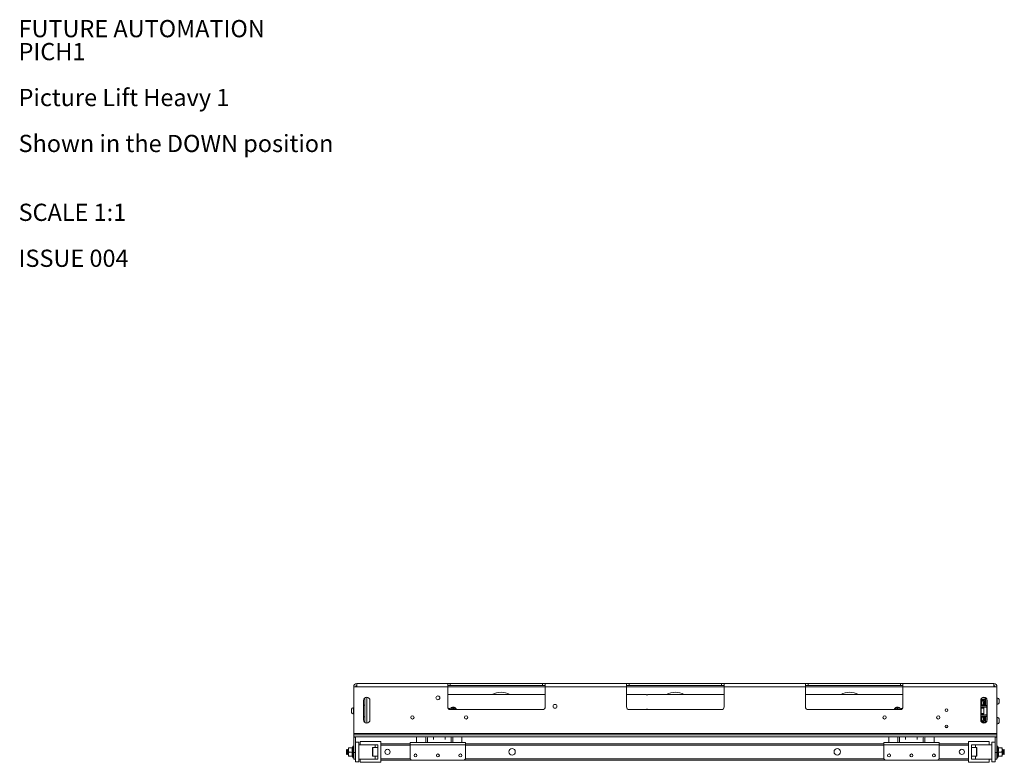
# Model space of a CAD drawing. Units: millimetres. Extents: x 74 to 3671, y 264 to 2930.
# Drawn here: x 74 to 1588, y 1790 to 2930 of the extents above; entities that cross this region are included whole.
import ezdxf

# ---------------------------------------------------------------- set-up
doc = ezdxf.new("R2010")
doc.units = ezdxf.units.MM
doc.styles.add('SLDTEXTSTYLE0', font='TXT', dxfattribs={"width": 0.605})

# ---------------------------------------------------------------- blocks, each defined once
blk = doc.blocks.new('SW_NOTE_0')
at = {"color": 0, "linetype": 'Continuous', "lineweight": 0, "attachment_point": 1, "style": 'SLDTEXTSTYLE0'}
for s, insert, char_height in [('FUTURE AUTOMATION', (0, 34.1), 26.458), ('PICH1', (0, -1.2), 26.46), ('Picture Lift Heavy 1', (0, -71.7), 26.458), ('Shown in the DOWN position', (0, -142.3), 26.458), ('SCALE 1:1', (0, -248.1), 26.46), ('ISSUE 004', (0, -318.7), 26.46)]:
    blk.add_mtext(s, dxfattribs=dict(at, insert=insert, char_height=char_height))

msp = doc.modelspace()

# ---------------------------------------------------------------- linework, layer by layer
at = {"color": 7, "linetype": 'Continuous', "lineweight": 0}
for p, q in [((592.418, 1910.565), (592.418, 1905.565)), ((731.918, 1910.565), (592.418, 1910.565)), ((731.918, 1910.565), (731.918, 1905.565)), ((731.918, 1910.565), (735.918, 1910.565)), ((735.918, 1907.565), (731.918, 1907.565)), ((735.918, 1910.565), (735.918, 1907.565)), ((877.918, 1910.565), (735.918, 1910.565)), ((877.918, 1907.565), (735.918, 1907.565)), ((877.918, 1907.565), (877.918, 1910.565)), ((877.918, 1910.565), (881.918, 1910.565)), ((881.918, 1907.565), (877.918, 1907.565)), ((881.918, 1905.565), (881.918, 1910.565)), ((1006.918, 1910.565), (881.918, 1910.565)), ((1006.918, 1910.565), (1006.918, 1905.565)), ((1006.918, 1910.565), (1010.918, 1910.565)), ((1010.918, 1907.565), (1006.918, 1907.565)), ((1010.918, 1910.565), (1010.918, 1907.565)), ((1152.918, 1910.565), (1010.918, 1910.565)), ((1152.918, 1907.565), (1010.918, 1907.565)), ((1152.918, 1907.565), (1152.918, 1910.565)), ((1152.918, 1910.565), (1156.918, 1910.565)), ((1156.918, 1907.565), (1152.918, 1907.565)), ((1156.918, 1905.565), (1156.918, 1910.565)), ((1281.918, 1910.565), (1156.918, 1910.565)), ((1281.918, 1910.565), (1281.918, 1905.565)), ((1281.918, 1910.565), (1285.918, 1910.565)), ((1285.918, 1907.565), (1281.918, 1907.565)), ((1285.918, 1910.565), (1285.918, 1907.565)), ((1427.918, 1910.565), (1285.918, 1910.565)), ((1427.918, 1907.565), (1285.918, 1907.565)), ((1427.918, 1907.565), (1427.918, 1910.565)), ((1427.918, 1910.565), (1431.918, 1910.565)), ((1431.918, 1907.565), (1427.918, 1907.565)), ((1571.418, 1910.565), (1431.918, 1910.565)), ((1431.918, 1905.565), (1431.918, 1910.565)), ((1571.418, 1905.565), (1571.418, 1910.565)), ((587.418, 1905.565), (587.418, 1833.565)), ((592.418, 1905.565), (587.418, 1905.565)), ((731.918, 1905.565), (592.418, 1905.565)), ((731.918, 1874.565), (731.918, 1905.565)), ((881.918, 1893.565), (731.918, 1893.565)), ((1006.918, 1905.565), (881.918, 1905.565)), ((881.918, 1874.565), (881.918, 1905.565)), ((1006.918, 1874.565), (1006.918, 1905.565)), ((1035.919, 1893.565), (1006.918, 1893.565)), ((1156.918, 1893.565), (1040.887, 1893.565)), ((1281.918, 1905.565), (1156.918, 1905.565)), ((1156.918, 1874.565), (1156.918, 1905.565)), ((1281.918, 1874.565), (1281.918, 1905.565)), ((1431.918, 1893.565), (1281.918, 1893.565)), ((1571.418, 1905.565), (1431.918, 1905.565)), ((1431.918, 1874.565), (1431.918, 1905.565)), ((1571.418, 1905.565), (1576.418, 1905.565)), ((1576.418, 1905.565), (1576.418, 1833.565)), ((602.418, 1884.565), (602.418, 1854.565)), ((604.418, 1877.515), (602.418, 1877.515)), ((604.418, 1888.565), (604.418, 1850.565)), ((607.418, 1889.565), (607.418, 1849.565)), ((612.418, 1854.565), (612.418, 1884.565)), ((1551.418, 1884.565), (1551.418, 1854.565)), ((1551.418, 1881.837), (1551.668, 1881.837)), ((1551.668, 1881.837), (1551.668, 1882.516)), ((1551.668, 1881.837), (1551.668, 1876.516)), ((1551.768, 1878.385), (1551.768, 1882.516)), ((1551.768, 1876.616), (1551.768, 1878.385)), ((1551.868, 1882.551), (1551.868, 1878.419)), ((1551.868, 1878.357), (1551.868, 1878.419)), ((1551.868, 1878.419), (1553.068, 1878.419)), ((1553.068, 1878.357), (1551.868, 1878.357)), ((1551.868, 1878.357), (1551.868, 1876.689)), ((1553.068, 1878.419), (1553.068, 1882.551)), ((1553.068, 1878.357), (1553.068, 1878.419)), ((1553.068, 1877.889), (1553.068, 1878.357)), ((1553.168, 1878.012), (1553.068, 1877.889)), ((1555.768, 1877.889), (1553.068, 1877.889)), ((1558.229, 1888.348), (1553.149, 1888.348)), ((1553.168, 1882.516), (1553.168, 1878.385)), ((1553.168, 1878.385), (1553.168, 1878.012)), ((1553.168, 1878.016), (1555.668, 1878.016)), ((1556.418, 1888.815), (1553.784, 1888.815)), ((1555.668, 1878.385), (1555.668, 1882.516)), ((1555.668, 1878.012), (1555.668, 1878.385)), ((1555.668, 1878.012), (1555.768, 1877.889)), ((1555.768, 1882.551), (1555.768, 1878.419)), ((1555.768, 1878.419), (1556.968, 1878.419)), ((1555.768, 1878.419), (1555.768, 1878.357)), ((1556.968, 1878.357), (1555.768, 1878.357)), ((1555.768, 1878.357), (1555.768, 1877.889)), ((1556.418, 1888.815), (1556.418, 1889.565)), ((1556.968, 1878.419), (1556.968, 1882.551)), ((1556.968, 1878.419), (1556.968, 1878.357)), ((1556.968, 1876.689), (1556.968, 1878.357)), ((1557.068, 1882.516), (1557.068, 1878.385)), ((1557.068, 1878.385), (1557.068, 1876.616)), ((1557.168, 1882.516), (1557.168, 1881.837)), ((1557.168, 1876.516), (1557.168, 1881.837)), ((1557.168, 1881.837), (1558.068, 1881.837)), ((1558.068, 1886.191), (1558.068, 1888.321)), ((1558.068, 1886.191), (1558.068, 1881.837)), ((1558.068, 1877.66), (1558.068, 1881.837)), ((1558.568, 1888.345), (1558.568, 1877.042)), ((1559.691, 1888.345), (1558.568, 1888.345)), ((1558.568, 1877.042), (1560.568, 1877.042)), ((1560.918, 1878.727), (1560.918, 1886.745)), ((1560.918, 1852.386), (1560.918, 1878.727)), ((1561.418, 1854.565), (1561.418, 1884.565)), ((1576.798, 1888.815), (1576.418, 1888.815)), ((1576.418, 1878.315), (1576.798, 1878.315)), ((1576.798, 1888.815), (1576.798, 1878.315)), ((1579.718, 1886.19), (1579.718, 1880.94)), ((584.118, 1865.94), (584.118, 1871.19)), ((587.418, 1873.815), (587.038, 1873.815)), ((587.038, 1863.315), (587.038, 1873.815)), ((587.038, 1863.315), (587.418, 1863.315)), ((732.836, 1872.015), (734.285, 1872.015)), ((734.285, 1871.765), (734.285, 1872.015)), ((735.918, 1870.565), (877.918, 1870.565)), ((740.418, 1872.607), (738.668, 1871.596)), ((743.918, 1870.586), (742.168, 1871.596)), ((1010.918, 1870.565), (1152.918, 1870.565)), ((1285.918, 1870.565), (1427.918, 1870.565)), ((1423.418, 1872.607), (1421.668, 1871.596)), ((1426.918, 1870.586), (1425.168, 1871.596)), ((1429.552, 1871.765), (1429.552, 1872.015)), ((1429.552, 1872.015), (1431, 1872.015)), ((1551.668, 1876.516), (1551.418, 1876.516)), ((1551.918, 1872.565), (1551.418, 1872.565)), ((1551.918, 1864.565), (1551.418, 1864.565)), ((1557.168, 1876.516), (1551.668, 1876.516)), ((1551.772, 1876.616), (1551.768, 1876.616)), ((1551.868, 1876.689), (1551.772, 1876.616)), ((1557.065, 1876.616), (1551.772, 1876.616)), ((1551.868, 1876.689), (1556.968, 1876.689)), ((1551.918, 1874.425), (1551.918, 1873.065)), ((1560.918, 1874.425), (1551.918, 1874.425)), ((1551.918, 1873.065), (1551.918, 1872.565)), ((1551.918, 1873.065), (1556.418, 1873.065)), ((1551.918, 1872.565), (1551.918, 1864.565)), ((1556.418, 1872.565), (1551.918, 1872.565)), ((1551.918, 1864.565), (1556.418, 1864.565)), ((1551.918, 1864.565), (1551.918, 1864.065)), ((1556.418, 1864.065), (1551.918, 1864.065)), ((1551.918, 1864.065), (1551.918, 1862.705)), ((1551.918, 1862.705), (1560.918, 1862.705)), ((1556.418, 1873.065), (1556.418, 1872.565)), ((1556.418, 1864.565), (1556.418, 1872.565)), ((1556.418, 1864.565), (1556.418, 1864.065)), ((1556.968, 1876.689), (1557.065, 1876.616)), ((1557.068, 1876.616), (1557.065, 1876.616)), ((602.418, 1859.615), (604.418, 1859.615)), ((1551.418, 1860.614), (1551.668, 1860.614)), ((1551.668, 1855.293), (1551.418, 1855.293)), ((1551.668, 1860.614), (1551.668, 1855.293)), ((1551.668, 1860.614), (1557.168, 1860.614)), ((1551.668, 1854.614), (1551.668, 1855.293)), ((1551.768, 1858.746), (1551.768, 1860.514)), ((1551.768, 1860.514), (1551.772, 1860.514)), ((1551.768, 1854.614), (1551.768, 1858.746)), ((1551.772, 1860.514), (1551.868, 1860.441)), ((1551.772, 1860.514), (1557.065, 1860.514)), ((1551.868, 1860.441), (1551.868, 1858.773)), ((1556.968, 1860.441), (1551.868, 1860.441)), ((1551.868, 1858.711), (1551.868, 1858.773)), ((1551.868, 1858.773), (1553.068, 1858.773)), ((1553.068, 1858.711), (1551.868, 1858.711)), ((1551.868, 1858.711), (1551.868, 1854.58)), ((1553.068, 1858.773), (1553.068, 1859.041)), ((1553.068, 1858.711), (1553.068, 1858.773)), ((1553.068, 1854.58), (1553.068, 1858.711)), ((1553.168, 1859.014), (1553.268, 1859.114)), ((1553.168, 1859.014), (1553.168, 1858.746)), ((1553.168, 1858.746), (1553.168, 1854.614)), ((1553.268, 1859.241), (1555.568, 1859.241)), ((1553.268, 1859.241), (1553.268, 1859.114)), ((1555.568, 1859.114), (1553.268, 1859.114)), ((1555.568, 1859.241), (1555.568, 1859.114)), ((1555.568, 1859.114), (1555.668, 1859.014)), ((1555.668, 1858.746), (1555.668, 1859.014)), ((1555.668, 1854.614), (1555.668, 1858.746)), ((1555.768, 1859.041), (1555.768, 1858.773)), ((1555.768, 1858.773), (1555.768, 1858.711)), ((1555.768, 1858.773), (1556.968, 1858.773)), ((1556.968, 1858.711), (1555.768, 1858.711)), ((1555.768, 1858.711), (1555.768, 1854.58)), ((1557.065, 1860.514), (1556.968, 1860.441)), ((1556.968, 1858.773), (1556.968, 1860.441)), ((1556.968, 1858.773), (1556.968, 1858.711)), ((1556.968, 1854.58), (1556.968, 1858.711)), ((1557.065, 1860.514), (1557.068, 1860.514)), ((1557.068, 1860.514), (1557.068, 1858.746)), ((1557.068, 1858.746), (1557.068, 1854.614)), ((1557.168, 1855.293), (1557.168, 1860.614)), ((1558.068, 1855.293), (1557.168, 1855.293)), ((1557.168, 1855.293), (1557.168, 1854.614)), ((1558.068, 1855.293), (1558.068, 1859.47)), ((1558.068, 1855.293), (1558.068, 1850.939)), ((1558.068, 1849.845), (1558.068, 1850.939)), ((1560.568, 1860.089), (1558.568, 1860.089)), ((1576.798, 1858.815), (1576.418, 1858.815)), ((1576.418, 1848.315), (1576.798, 1848.315)), ((1576.798, 1858.815), (1576.798, 1848.315)), ((1579.718, 1856.19), (1579.718, 1850.94)), ((587.418, 1833.565), (587.418, 1831.565)), ((1576.418, 1833.565), (587.418, 1833.565)), ((1496.972, 1843.565), (1500.665, 1843.565)), ((1576.418, 1831.565), (1576.418, 1833.565)), ((587.418, 1828.565), (587.418, 1831.565)), ((1576.418, 1831.565), (587.418, 1831.565)), ((1576.418, 1828.565), (587.418, 1828.565)), ((587.418, 1828.565), (587.418, 1828.365)), ((587.418, 1828.365), (590.418, 1828.365)), ((587.418, 1828.365), (587.418, 1804.365)), ((590.418, 1828.565), (590.418, 1828.365)), ((590.418, 1828.365), (590.418, 1804.365)), ((595.418, 1820.365), (590.418, 1820.365)), ((595.418, 1820.365), (595.418, 1800.055)), ((620.418, 1816.49), (595.418, 1816.49)), ((597.418, 1821.565), (629.418, 1821.565)), ((597.418, 1816.565), (597.418, 1821.565)), ((624.418, 1816.565), (597.418, 1816.565)), ((620.418, 1816.49), (620.418, 1812.065)), ((624.418, 1794.565), (624.418, 1816.565)), ((629.418, 1821.565), (629.418, 1789.565)), ((674.418, 1818.065), (629.418, 1818.065)), ((674.418, 1820.065), (674.418, 1816.565)), ((674.418, 1820.065), (759.418, 1820.065)), ((674.418, 1816.565), (674.418, 1796.065)), ((674.418, 1816.565), (759.418, 1816.565)), ((683.918, 1828.565), (683.918, 1820.065)), ((698.218, 1827.265), (698.218, 1820.065)), ((700.718, 1827.265), (700.718, 1820.065)), ((709.918, 1828.565), (709.918, 1824.555)), ((727.918, 1828.565), (727.918, 1824.555)), ((737.118, 1820.065), (737.118, 1827.265)), ((739.618, 1820.065), (739.618, 1827.265)), ((753.918, 1828.565), (753.918, 1820.065)), ((759.418, 1820.065), (759.418, 1816.565)), ((1402.418, 1818.065), (759.418, 1818.065)), ((759.418, 1816.565), (759.418, 1796.065)), ((1402.418, 1820.065), (1402.418, 1816.565)), ((1402.418, 1820.065), (1487.418, 1820.065)), ((1402.418, 1816.565), (1487.418, 1816.565)), ((1402.418, 1816.565), (1402.418, 1796.065)), ((1409.918, 1828.565), (1409.918, 1820.065)), ((1424.218, 1827.265), (1424.218, 1820.065)), ((1426.718, 1827.265), (1426.718, 1820.065)), ((1435.918, 1828.565), (1435.918, 1824.555)), ((1453.918, 1828.565), (1453.918, 1824.555)), ((1463.118, 1820.065), (1463.118, 1827.265)), ((1465.618, 1820.065), (1465.618, 1827.265)), ((1479.918, 1828.565), (1479.918, 1820.065)), ((1487.418, 1820.065), (1487.418, 1816.565)), ((1532.418, 1818.065), (1487.418, 1818.065)), ((1487.418, 1816.565), (1487.418, 1796.065)), ((1532.418, 1821.565), (1532.418, 1789.565)), ((1564.418, 1821.565), (1532.418, 1821.565)), ((1537.418, 1816.565), (1564.418, 1816.565)), ((1537.418, 1794.565), (1537.418, 1816.565)), ((1568.418, 1816.49), (1543.418, 1816.49)), ((1543.418, 1812.065), (1543.418, 1816.49)), ((1564.418, 1816.565), (1564.418, 1821.565)), ((1573.418, 1820.365), (1568.418, 1820.365)), ((1568.418, 1790.365), (1568.418, 1820.365)), ((1573.418, 1828.565), (1573.418, 1828.365)), ((1573.418, 1828.365), (1576.418, 1828.365)), ((1573.418, 1828.365), (1573.418, 1804.365)), ((1576.418, 1828.565), (1576.418, 1831.565)), ((1576.418, 1828.565), (1576.418, 1828.365)), ((1576.418, 1828.365), (1576.418, 1804.365)), ((576.845, 1809.351), (576.168, 1808.675)), ((576.168, 1808.675), (576.168, 1802.062)), ((576.168, 1802.062), (576.168, 1802.056)), ((576.168, 1802.056), (576.845, 1801.379)), ((577.318, 1808.675), (576.845, 1809.351)), ((576.845, 1809.351), (576.845, 1801.379)), ((576.845, 1801.379), (577.318, 1802.056)), ((577.802, 1809.365), (577.318, 1808.675)), ((577.318, 1808.675), (577.318, 1805.563)), ((577.318, 1805.563), (577.318, 1802.056)), ((577.318, 1802.056), (577.802, 1801.365)), ((577.985, 1809.365), (577.802, 1809.365)), ((577.802, 1805.604), (577.802, 1809.365)), ((577.802, 1801.365), (577.802, 1805.604)), ((577.802, 1801.365), (577.985, 1801.365)), ((578.468, 1808.675), (577.985, 1809.365)), ((577.985, 1809.365), (577.985, 1801.365)), ((577.985, 1801.365), (578.468, 1802.056)), ((578.952, 1809.365), (578.468, 1808.675)), ((578.468, 1808.675), (578.468, 1805.563)), ((578.468, 1805.563), (578.468, 1802.056)), ((578.468, 1802.056), (578.952, 1801.365)), ((579.135, 1809.365), (578.952, 1809.365)), ((578.952, 1805.604), (578.952, 1809.365)), ((578.952, 1801.365), (578.952, 1805.604)), ((578.952, 1801.365), (579.135, 1801.365)), ((579.418, 1808.96), (579.135, 1809.365)), ((579.135, 1809.365), (579.135, 1801.365)), ((579.135, 1801.365), (579.418, 1801.77)), ((579.418, 1811.865), (579.418, 1808.615)), ((579.418, 1808.615), (579.418, 1802.115)), ((579.418, 1798.865), (579.418, 1802.115)), ((585.482, 1811.865), (580.218, 1811.865)), ((585.482, 1805.365), (580.218, 1805.365)), ((585.368, 1802.056), (585.487, 1801.886)), ((586.218, 1813.908), (585.599, 1812.206)), ((585.656, 1812.185), (585.64, 1812.184)), ((587.418, 1804.365), (590.418, 1804.365)), ((587.418, 1794.365), (587.418, 1804.365)), ((590.418, 1804.365), (590.418, 1794.365)), ((616.418, 1799.465), (616.418, 1811.665)), ((624.418, 1812.065), (616.818, 1812.065)), ((1545.018, 1812.065), (1537.418, 1812.065)), ((1545.418, 1811.665), (1545.418, 1803.236)), ((1545.418, 1803.236), (1545.418, 1799.465)), ((1573.418, 1804.365), (1576.418, 1804.365)), ((1573.418, 1794.365), (1573.418, 1804.365)), ((1576.418, 1804.365), (1576.418, 1794.365)), ((1578.238, 1812.206), (1577.618, 1813.908)), ((1578.18, 1812.185), (1578.196, 1812.184)), ((1578.468, 1808.675), (1578.35, 1808.844)), ((1578.354, 1811.865), (1583.618, 1811.865)), ((1578.354, 1805.365), (1583.618, 1805.365)), ((1584.418, 1811.865), (1584.418, 1808.615)), ((1584.702, 1809.365), (1584.418, 1808.96)), ((1584.418, 1802.115), (1584.418, 1808.615)), ((1584.418, 1798.865), (1584.418, 1802.115)), ((1584.418, 1801.77), (1584.702, 1801.365)), ((1584.885, 1809.365), (1584.702, 1809.365)), ((1584.702, 1806.427), (1584.702, 1809.365)), ((1584.702, 1801.365), (1584.702, 1806.427)), ((1584.702, 1801.365), (1584.885, 1801.365)), ((1585.368, 1808.675), (1584.885, 1809.365)), ((1584.885, 1809.365), (1584.885, 1801.365)), ((1584.885, 1801.365), (1585.368, 1802.056)), ((1585.852, 1809.365), (1585.368, 1808.675)), ((1585.368, 1802.056), (1585.368, 1808.675)), ((1585.368, 1802.056), (1585.852, 1801.365)), ((1586.035, 1809.365), (1585.852, 1809.365)), ((1585.852, 1806.427), (1585.852, 1809.365)), ((1585.852, 1801.365), (1585.852, 1806.427)), ((1585.852, 1801.365), (1586.035, 1801.365)), ((1586.518, 1808.675), (1586.035, 1809.365)), ((1586.035, 1809.365), (1586.035, 1801.365)), ((1586.035, 1801.365), (1586.518, 1802.056)), ((1586.992, 1809.351), (1586.518, 1808.675)), ((1586.518, 1802.056), (1586.518, 1808.675)), ((1586.518, 1802.056), (1586.992, 1801.379)), ((1587.668, 1808.675), (1586.992, 1809.351)), ((1586.992, 1806.424), (1586.992, 1809.351)), ((1586.992, 1801.379), (1586.992, 1806.424)), ((1586.992, 1801.379), (1587.668, 1802.056)), ((1587.668, 1802.056), (1587.668, 1808.675)), ((585.482, 1798.865), (580.218, 1798.865)), ((585.599, 1798.524), (586.218, 1796.822)), ((585.656, 1798.545), (585.64, 1798.546)), ((590.418, 1794.365), (587.418, 1794.365)), ((590.418, 1794.365), (590.418, 1790.365)), ((590.418, 1790.365), (595.418, 1790.365)), ((595.418, 1800.055), (595.418, 1790.365)), ((595.418, 1794.24), (597.418, 1794.24)), ((597.418, 1789.565), (597.418, 1794.565)), ((597.418, 1794.565), (624.418, 1794.565)), ((629.418, 1789.565), (597.418, 1789.565)), ((616.818, 1799.065), (624.418, 1799.065)), ((620.418, 1799.065), (620.418, 1794.565)), ((677.418, 1793.065), (629.418, 1793.065)), ((677.418, 1793.065), (756.418, 1793.065)), ((1405.418, 1793.065), (756.418, 1793.065)), ((1405.418, 1793.065), (1484.418, 1793.065)), ((1532.418, 1793.065), (1484.418, 1793.065)), ((1532.418, 1789.565), (1564.418, 1789.565)), ((1537.418, 1799.065), (1545.018, 1799.065)), ((1564.418, 1794.565), (1537.418, 1794.565)), ((1543.418, 1794.565), (1543.418, 1799.065)), ((1564.418, 1789.565), (1564.418, 1794.565)), ((1564.418, 1794.24), (1568.418, 1794.24)), ((1568.418, 1790.365), (1573.418, 1790.365)), ((1573.418, 1790.365), (1573.418, 1794.365)), ((1576.418, 1794.365), (1573.418, 1794.365)), ((1577.618, 1796.822), (1578.238, 1798.524)), ((1578.18, 1798.545), (1578.196, 1798.546)), ((1578.354, 1798.865), (1583.618, 1798.865))]:
    msp.add_line(p, q, dxfattribs=at)
at = {"color": 8, "linetype": 'Continuous', "lineweight": 0}
for p, q in [((881.918, 1905.565), (731.918, 1905.565)), ((1156.918, 1905.565), (1006.918, 1905.565)), ((1431.918, 1905.565), (1281.918, 1905.565)), ((1572.918, 1905.565), (1572.918, 1906.888)), ((1558.068, 1886.191), (1551.69, 1886.191)), ((1560.568, 1877.042), (1560.568, 1887.354)), ((734.285, 1871.765), (733.062, 1871.765)), ((1430.775, 1871.765), (1429.552, 1871.765)), ((1551.918, 1874.425), (1551.772, 1874.425)), ((1551.772, 1862.705), (1551.918, 1862.705)), ((1551.918, 1874.464), (1551.918, 1874.425)), ((1551.918, 1862.705), (1551.918, 1862.667)), ((1560.918, 1876.516), (1557.168, 1876.516)), ((1552.975, 1850.939), (1558.068, 1850.939)), ((1557.168, 1860.614), (1560.918, 1860.614)), ((1558.568, 1860.089), (1558.568, 1850.051)), ((1560.568, 1851.776), (1560.568, 1860.089)), ((586.218, 1796.822), (586.218, 1813.908)), ((616.818, 1812.065), (616.818, 1799.065)), ((674.418, 1816.065), (629.418, 1816.065)), ((1402.418, 1816.065), (759.418, 1816.065)), ((1532.418, 1816.065), (1487.418, 1816.065)), ((1545.018, 1803.083), (1545.018, 1812.065)), ((1545.018, 1799.065), (1545.018, 1803.083)), ((1577.618, 1813.908), (1577.618, 1796.822)), ((674.59, 1795.065), (629.418, 1795.065)), ((1402.59, 1795.065), (759.247, 1795.065)), ((1532.418, 1795.065), (1487.247, 1795.065))]:
    msp.add_line(p, q, dxfattribs=at)
at = {"color": 7, "linetype": 'Continuous', "lineweight": 0, "flags": 128}
for points in [[(1551.768, 1882.516), (1551.77, 1882.523), (1551.776, 1882.529), (1551.785, 1882.535), (1551.797, 1882.541), (1551.813, 1882.545), (1551.83, 1882.548), (1551.849, 1882.55), (1551.868, 1882.551)], [(1551.768, 1878.385), (1551.77, 1878.391), (1551.776, 1878.398), (1551.785, 1878.404), (1551.797, 1878.409), (1551.813, 1878.413), (1551.83, 1878.417), (1551.849, 1878.419), (1551.868, 1878.419)], [(1553.068, 1882.551), (1553.088, 1882.55), (1553.107, 1882.548), (1553.124, 1882.545), (1553.139, 1882.541), (1553.151, 1882.535), (1553.161, 1882.529), (1553.166, 1882.523), (1553.168, 1882.516)], [(1553.168, 1878.385), (1553.166, 1878.391), (1553.161, 1878.398), (1553.151, 1878.404), (1553.139, 1878.409), (1553.124, 1878.413), (1553.107, 1878.417), (1553.088, 1878.419), (1553.068, 1878.419)], [(1555.768, 1882.551), (1555.749, 1882.55), (1555.73, 1882.548), (1555.713, 1882.545), (1555.698, 1882.541), (1555.685, 1882.535), (1555.676, 1882.529), (1555.67, 1882.523), (1555.668, 1882.516)], [(1555.768, 1878.419), (1555.749, 1878.419), (1555.73, 1878.417), (1555.713, 1878.413), (1555.698, 1878.409), (1555.685, 1878.404), (1555.676, 1878.398), (1555.67, 1878.391), (1555.668, 1878.385)], [(1557.068, 1882.516), (1557.066, 1882.523), (1557.061, 1882.529), (1557.051, 1882.535), (1557.039, 1882.541), (1557.024, 1882.545), (1557.006, 1882.548), (1556.988, 1882.55), (1556.968, 1882.551)], [(1556.968, 1878.419), (1556.988, 1878.419), (1557.006, 1878.417), (1557.024, 1878.413), (1557.039, 1878.409), (1557.051, 1878.404), (1557.061, 1878.398), (1557.066, 1878.391), (1557.068, 1878.385)], [(736.986, 1872.734), (736.955, 1872.772), (736.925, 1872.808), (736.898, 1872.841), (736.874, 1872.871), (736.854, 1872.895), (736.839, 1872.912), (736.83, 1872.923), (736.827, 1872.927)], [(1551.868, 1858.711), (1551.849, 1858.712), (1551.83, 1858.714), (1551.813, 1858.717), (1551.797, 1858.721), (1551.785, 1858.726), (1551.776, 1858.732), (1551.77, 1858.739), (1551.768, 1858.746)], [(1551.868, 1854.58), (1551.849, 1854.58), (1551.83, 1854.582), (1551.813, 1854.585), (1551.797, 1854.59), (1551.785, 1854.595), (1551.776, 1854.601), (1551.77, 1854.607), (1551.768, 1854.614)], [(1553.068, 1858.711), (1553.088, 1858.712), (1553.107, 1858.714), (1553.124, 1858.717), (1553.139, 1858.721), (1553.151, 1858.726), (1553.161, 1858.732), (1553.166, 1858.739), (1553.168, 1858.746)], [(1553.168, 1854.614), (1553.166, 1854.607), (1553.161, 1854.601), (1553.151, 1854.595), (1553.139, 1854.59), (1553.124, 1854.585), (1553.107, 1854.582), (1553.088, 1854.58), (1553.068, 1854.58)], [(1555.668, 1858.746), (1555.67, 1858.739), (1555.676, 1858.732), (1555.685, 1858.726), (1555.698, 1858.721), (1555.713, 1858.717), (1555.73, 1858.714), (1555.749, 1858.712), (1555.768, 1858.711)], [(1555.668, 1854.614), (1555.67, 1854.607), (1555.676, 1854.601), (1555.685, 1854.595), (1555.698, 1854.59), (1555.713, 1854.585), (1555.73, 1854.582), (1555.749, 1854.58), (1555.768, 1854.58)], [(1557.068, 1858.746), (1557.066, 1858.739), (1557.061, 1858.732), (1557.051, 1858.726), (1557.039, 1858.721), (1557.024, 1858.717), (1557.006, 1858.714), (1556.988, 1858.712), (1556.968, 1858.711)], [(1556.968, 1854.58), (1556.988, 1854.58), (1557.006, 1854.582), (1557.024, 1854.585), (1557.039, 1854.59), (1557.051, 1854.595), (1557.061, 1854.601), (1557.066, 1854.607), (1557.068, 1854.614)], [(700.718, 1827.265), (700.645, 1828.006), (700.489, 1828.565)], [(737.348, 1828.565), (737.191, 1828.006), (737.118, 1827.265)], [(1426.718, 1827.265), (1426.645, 1828.006), (1426.489, 1828.565)], [(1463.348, 1828.565), (1463.191, 1828.006), (1463.118, 1827.265)]]:
    msp.add_lwpolyline(points, dxfattribs=at)
at = {"color": 7, "linetype": 'Continuous', "lineweight": 0}
for centre, radius in [((716.918, 1888.565), 3), ((896.918, 1875.565), 3), ((1498.818, 1869.565), 2.1), ((677.668, 1858.565), 2.6), ((760.168, 1858.565), 2.6), ((1403.668, 1858.565), 2.6), ((1486.168, 1858.565), 2.6), ((1498.818, 1844.565), 2.1), ((639.418, 1805.565), 4), ((682.418, 1800.065), 2.25), ((716.918, 1800.065), 2.25), ((751.418, 1800.065), 2.25), ((830.918, 1805.565), 5), ((1330.918, 1805.565), 5), ((1410.418, 1800.065), 2.25), ((1444.918, 1800.065), 2.25), ((1479.418, 1800.065), 2.25), ((1522.418, 1805.565), 4)]:
    msp.add_circle(centre, radius, dxfattribs=at)
for centre, radius, start, end in [((592.418, 1905.565), 5, 90, 180), ((592.418, 1905.565), 2, 90, 180), ((1571.418, 1905.565), 5, 360, 90), ((1571.418, 1905.565), 2, 360, 90), ((813.918, 1869.565), 27.5, 90, 119.22287), ((813.918, 1869.565), 27.5, 60.77713, 90), ((1081.918, 1869.565), 27.5, 90, 119.22287), ((1081.918, 1869.565), 27.5, 60.77713, 90), ((1349.918, 1869.565), 27.5, 90, 119.22287), ((1349.918, 1869.565), 27.5, 60.77713, 90), ((607.418, 1884.565), 5, 0, 180), ((1556.418, 1884.565), 5, 0, 180), ((1554.418, 1882.516), 2.65, 0, 180), ((1551.845, 1878.469), 0.114, 227.870803, 281.724206), ((1554.418, 1882.551), 2.55, 0, 180), ((1554.418, 1882.551), 1.35, 0, 180), ((1553.091, 1878.47), 0.115, 258.380319, 311.990106), ((1554.418, 1882.516), 1.25, 0, 180), ((1555.745, 1878.47), 0.115, 228.009894, 281.619681), ((1556.991, 1878.47), 0.115, 258.380319, 311.990106), ((1574.719, 1883.565), 5.647, 27.700866, 68.389787), ((1574.719, 1883.565), 5.647, 291.610213, 332.299134), ((589.118, 1868.565), 5.647, 111.610213, 152.299134), ((589.118, 1868.565), 5.647, 207.700866, 248.389787), ((735.918, 1874.565), 4, 180, 270), ((734.285, 1876.015), 4, 270, 309.464303), ((734.285, 1876.015), 4.25, 270, 309.464303), ((740.418, 1868.565), 5.65, 20.731085, 129.464303), ((740.418, 1868.565), 3.5, 120, 145.150095), ((740.418, 1868.565), 3.5, 60, 120), ((740.418, 1868.565), 3.5, 34.849905, 60), ((877.918, 1874.565), 4, 270, 0), ((1010.918, 1874.565), 4, 180, 270), ((1152.918, 1874.565), 4, 270, 0), ((1285.918, 1874.565), 4, 180, 270), ((1423.418, 1868.565), 5.65, 50.535697, 159.268915), ((1423.418, 1868.565), 3.5, 120, 145.150095), ((1423.418, 1868.565), 3.5, 60, 120), ((1423.418, 1868.565), 3.5, 34.849905, 60), ((1565.88, 1758.429), 179.986, 140.494493, 140.574078), ((1429.552, 1876.015), 4.25, 230.535697, 270), ((1429.552, 1876.015), 4, 230.535697, 270), ((1427.918, 1874.565), 4, 270, 0), ((1551.918, 1872.565), 0.5, 90, 180), ((1551.918, 1864.565), 0.5, 180, 270), ((607.418, 1854.565), 5, 180, 0), ((1556.418, 1854.565), 5, 180, 0), ((1551.845, 1858.661), 0.114, 78.277879, 132.129101), ((1554.418, 1854.614), 2.65, 180, 0), ((1554.418, 1854.58), 2.55, 180, 0), ((1553.268, 1859.041), 0.2, 90, 180), ((1553.091, 1858.929), 0.115, 48.014918, 101.612669), ((1553.091, 1858.66), 0.115, 48.009986, 101.617601), ((1554.418, 1854.58), 1.35, 180, 0), ((1554.418, 1854.614), 1.25, 180, 0), ((1555.568, 1859.041), 0.2, 0, 90), ((1555.745, 1858.929), 0.115, 78.387331, 131.985082), ((1555.745, 1858.66), 0.115, 78.382399, 131.990014), ((1556.991, 1858.66), 0.115, 48.009986, 101.617601), ((1574.719, 1853.565), 5.647, 27.700866, 68.389787), ((1574.719, 1853.565), 5.647, 291.610213, 332.299134), ((696.918, 1827.265), 1.3, 0, 90), ((740.918, 1827.265), 1.3, 90, 180), ((1422.918, 1827.265), 1.3, 0, 90), ((1466.918, 1827.265), 1.3, 90, 180), ((585.141, 1812.345), 0.48, 276.658687, 342.908273), ((586.8, 1813.696), 0.619, 0, 160), ((616.818, 1811.665), 0.4, 90, 180), ((1545.018, 1811.665), 0.4, 0, 90), ((1577.037, 1813.696), 0.619, 20, 180), ((1578.696, 1812.345), 0.48, 197.696751, 263.360619), ((585.141, 1798.385), 0.48, 17.675194, 83.369351), ((586.8, 1797.034), 0.619, 200, 0), ((616.818, 1799.465), 0.4, 180, 270), ((677.418, 1796.065), 3, 180, 270), ((756.418, 1796.065), 3, 270, 0), ((1405.418, 1796.065), 3, 180, 270), ((1484.418, 1796.065), 3, 270, 0), ((1545.018, 1799.465), 0.4, 270, 0), ((1577.037, 1797.034), 0.619, 180, 340), ((1578.696, 1798.385), 0.48, 96.646195, 162.908267)]:
    msp.add_arc(centre, radius, start, end, dxfattribs=at)
at = {"color": 8, "linetype": 'Continuous', "lineweight": 0}
for centre, start, end in [((740.418, 1868.565), 21.738461, 129.464303), ((1423.418, 1868.565), 50.535697, 158.261539)]:
    msp.add_arc(centre, 5.4, start, end, dxfattribs=at)
at = {"color": 7, "linetype": 'Continuous', "lineweight": 0}
for points, knots in [([(1040.887, 1893.562), (1040.895, 1893.563), (1040.93, 1893.566), (1040.7, 1893.543), (1040.222, 1893.503), (1039.521, 1893.46), (1038.7, 1893.437), (1037.847, 1893.442), (1037.059, 1893.474), (1036.428, 1893.517), (1036, 1893.557), (1035.946, 1893.562), (1035.919, 1893.565)], [0, 0, 0, 0, 0.03628934, 0.1430999, 0.25010051, 0.35756398, 0.4650538, 0.57206838, 0.6788729, 0.78603948, 0.89358651, 1, 1, 1, 1]), ([(1037.863, 1893.446), (1037.865, 1893.446), (1038.038, 1893.44), (1038.229, 1893.44), (1038.418, 1893.44)], [0, 0, 0, 0, 0.012459414, 1, 1, 1, 1]), ([(1551.668, 1882.516), (1551.684, 1882.733), (1551.723, 1883.293), (1552.114, 1884.131), (1552.824, 1884.827), (1553.686, 1885.213), (1554.534, 1885.306), (1555.343, 1885.145), (1556.058, 1884.773), (1556.659, 1884.184), (1557.085, 1883.408), (1557.141, 1882.81), (1557.168, 1882.516)], [0, 0, 0, 0, 0.07886803, 0.20392909, 0.3286126, 0.42139034, 0.51451487, 0.59981234, 0.68626161, 0.7824673, 0.89289089, 1, 1, 1, 1]), ([(1558.068, 1888.321), (1558.077, 1888.33), (1558.092, 1888.346), (1558.206, 1888.349), (1558.33, 1888.347), (1558.455, 1888.345), (1558.535, 1888.345), (1558.568, 1888.345)], [0, 0, 0, 0, 0.349999884, 0.572259696, 0.748984971, 0.895303406, 1, 1, 1, 1]), ([(1558.568, 1877.042), (1558.522, 1877.046), (1558.43, 1877.054), (1558.297, 1877.123), (1558.173, 1877.246), (1558.084, 1877.433), (1558.074, 1877.584), (1558.068, 1877.66)], [0, 0, 0, 0, 0.144499781, 0.28859777, 0.478790563, 0.734728677, 1, 1, 1, 1]), ([(1560.918, 1877.208), (1560.917, 1877.206), (1560.89, 1877.16), (1560.803, 1877.103), (1560.682, 1877.049), (1560.602, 1877.044), (1560.568, 1877.042)], [0, 0, 0, 0, 0.01923899, 0.42458363, 0.75999349, 1, 1, 1, 1]), ([(1561.418, 1878.645), (1561.366, 1878.646), (1561.261, 1878.648), (1561.121, 1878.659), (1561.008, 1878.677), (1560.936, 1878.7), (1560.918, 1878.718), (1560.918, 1878.727), (1560.918, 1878.727)], [0, 0, 0, 0, 0.18949633, 0.37862012, 0.57491336, 0.78858473, 0.99387807, 1, 1, 1, 1]), ([(738.668, 1871.596), (738.627, 1871.572), (738.036, 1871.231), (737.457, 1870.897), (736.918, 1870.586)], [0, 0, 0, 0, 0.07019288, 1, 1, 1, 1]), ([(742.168, 1871.596), (742.127, 1871.62), (741.536, 1871.961), (740.957, 1872.296), (740.418, 1872.607)], [0, 0, 0, 0, 0.07016774, 1, 1, 1, 1]), ([(1036.941, 1870.565), (1037.153, 1870.701), (1037.603, 1870.99), (1038.424, 1871.106), (1039.241, 1870.987), (1039.686, 1870.7), (1039.894, 1870.565)], [0, 0, 0, 0, 0.23697338, 0.5024305, 0.76672219, 1, 1, 1, 1]), ([(1421.668, 1871.596), (1421.627, 1871.572), (1421.036, 1871.231), (1420.457, 1870.897), (1419.918, 1870.586)], [0, 0, 0, 0, 0.07021813, 1, 1, 1, 1]), ([(1425.168, 1871.596), (1425.127, 1871.62), (1424.536, 1871.961), (1423.957, 1872.296), (1423.418, 1872.607)], [0, 0, 0, 0, 0.07016778, 1, 1, 1, 1]), ([(1557.168, 1854.614), (1557.13, 1854.268), (1557.053, 1853.575), (1556.468, 1852.686), (1555.628, 1852.074), (1554.679, 1851.827), (1553.811, 1851.892), (1553.057, 1852.182), (1552.403, 1852.681), (1551.892, 1853.405), (1551.685, 1854.096), (1551.671, 1854.518), (1551.668, 1854.614)], [0, 0, 0, 0, 0.126013, 0.25212554, 0.37313734, 0.47705408, 0.56550899, 0.65028647, 0.74179004, 0.84629511, 0.96488939, 1, 1, 1, 1]), ([(1558.068, 1859.47), (1558.077, 1859.571), (1558.092, 1859.737), (1558.206, 1859.924), (1558.33, 1860.029), (1558.455, 1860.081), (1558.535, 1860.086), (1558.568, 1860.089)], [0, 0, 0, 0, 0.35000161, 0.57225686, 0.74898707, 0.8953032, 1, 1, 1, 1]), ([(1560.568, 1860.089), (1560.614, 1860.084), (1560.706, 1860.076), (1560.831, 1860.014), (1560.888, 1859.95), (1560.918, 1859.917)], [0, 0, 0, 0, 0.3282416, 0.6555705, 1, 1, 1, 1]), ([(580.218, 1811.865), (580.028, 1811.41), (579.642, 1810.488), (579.434, 1809.378), (579.421, 1808.749), (579.418, 1808.615)], [0, 0, 0, 0, 0.43479483, 0.8798482, 1, 1, 1, 1]), ([(579.418, 1811.865), (579.421, 1811.865), (579.444, 1811.865), (579.777, 1811.865), (580.184, 1811.865), (580.218, 1811.865)], [0, 0, 0, 0, 0.12794218, 0.9273558, 1, 1, 1, 1]), ([(579.418, 1808.615), (579.518, 1807.758), (579.648, 1806.643), (580.111, 1805.605), (580.218, 1805.365)], [0, 0, 0, 0, 0.769006491, 1, 1, 1, 1]), ([(580.218, 1805.365), (580.028, 1804.91), (579.642, 1803.988), (579.434, 1802.878), (579.421, 1802.249), (579.418, 1802.115)], [0, 0, 0, 0, 0.434794406, 0.879847348, 1, 1, 1, 1]), ([(579.418, 1802.115), (579.518, 1801.258), (579.648, 1800.143), (580.111, 1799.105), (580.218, 1798.865)], [0, 0, 0, 0, 0.769007494, 1, 1, 1, 1]), ([(585.482, 1805.365), (585.312, 1806.431), (584.967, 1808.598), (585.309, 1810.765), (585.482, 1811.865)], [0, 0, 0, 0, 0.49217065, 1, 1, 1, 1]), ([(585.482, 1798.865), (585.312, 1799.931), (584.967, 1802.098), (585.309, 1804.265), (585.482, 1805.365)], [0, 0, 0, 0, 0.492170053, 1, 1, 1, 1]), ([(585.983, 1812.203), (585.982, 1812.202), (585.962, 1812.153), (585.905, 1812.061), (585.787, 1811.954), (585.642, 1811.88), (585.536, 1811.87), (585.482, 1811.865)], [0, 0, 0, 0, 0.006848729, 0.267583768, 0.528641355, 0.763817176, 1, 1, 1, 1]), ([(585.983, 1805.365), (585.982, 1805.365), (585.962, 1805.365), (585.905, 1805.365), (585.787, 1805.365), (585.642, 1805.365), (585.536, 1805.365), (585.482, 1805.365)], [0, 0, 0, 0, 0.0068469, 0.26758127, 0.52864098, 0.76381643, 1, 1, 1, 1]), ([(585.983, 1812.203), (585.928, 1811.929), (585.651, 1810.553), (585.469, 1808.237), (585.824, 1806.253), (585.983, 1805.365)], [0, 0, 0, 0, 0.12096479, 0.60682579, 1, 1, 1, 1]), ([(585.983, 1805.365), (585.928, 1805.094), (585.651, 1803.731), (585.469, 1801.428), (585.824, 1799.424), (585.983, 1798.527)], [0, 0, 0, 0, 0.12096402, 0.60682566, 1, 1, 1, 1]), ([(1577.854, 1805.365), (1577.909, 1805.637), (1578.185, 1806.999), (1578.368, 1809.302), (1578.013, 1811.306), (1577.854, 1812.203)], [0, 0, 0, 0, 0.12096536, 0.60682598, 1, 1, 1, 1]), ([(1578.354, 1811.865), (1578.301, 1811.87), (1578.195, 1811.88), (1578.05, 1811.954), (1577.931, 1812.061), (1577.876, 1812.153), (1577.854, 1812.202), (1577.854, 1812.203)], [0, 0, 0, 0, 0.236183023, 0.471281465, 0.732431714, 0.993104468, 1, 1, 1, 1]), ([(1577.854, 1798.527), (1577.909, 1798.802), (1578.185, 1800.178), (1578.368, 1802.493), (1578.013, 1804.478), (1577.854, 1805.365)], [0, 0, 0, 0, 0.12096613, 0.60682632, 1, 1, 1, 1]), ([(1577.854, 1805.365), (1577.854, 1805.365), (1577.876, 1805.365), (1577.931, 1805.365), (1578.05, 1805.365), (1578.195, 1805.365), (1578.301, 1805.365), (1578.354, 1805.365)], [0, 0, 0, 0, 0.00689372, 0.2675658, 0.52871817, 0.76381624, 1, 1, 1, 1]), ([(1578.354, 1811.865), (1578.524, 1810.799), (1578.87, 1808.633), (1578.528, 1806.466), (1578.354, 1805.365)], [0, 0, 0, 0, 0.49216995, 1, 1, 1, 1]), ([(1578.354, 1805.365), (1578.524, 1804.299), (1578.87, 1802.133), (1578.528, 1799.966), (1578.354, 1798.865)], [0, 0, 0, 0, 0.492170545, 1, 1, 1, 1]), ([(1584.418, 1808.615), (1584.318, 1809.472), (1584.188, 1810.587), (1583.725, 1811.625), (1583.618, 1811.865)], [0, 0, 0, 0, 0.769012156, 1, 1, 1, 1]), ([(1584.418, 1811.865), (1584.415, 1811.865), (1584.392, 1811.865), (1584.059, 1811.865), (1583.652, 1811.865), (1583.618, 1811.865)], [0, 0, 0, 0, 0.12794345, 0.92735547, 1, 1, 1, 1]), ([(1583.618, 1805.365), (1583.809, 1805.821), (1584.194, 1806.743), (1584.402, 1807.852), (1584.415, 1808.481), (1584.418, 1808.615)], [0, 0, 0, 0, 0.434792348, 0.879847252, 1, 1, 1, 1]), ([(1584.418, 1802.115), (1584.318, 1802.972), (1584.188, 1804.087), (1583.725, 1805.125), (1583.618, 1805.365)], [0, 0, 0, 0, 0.76901146, 1, 1, 1, 1]), ([(1583.618, 1798.865), (1583.809, 1799.321), (1584.194, 1800.243), (1584.402, 1801.352), (1584.415, 1801.981), (1584.418, 1802.115)], [0, 0, 0, 0, 0.43479295, 0.87984805, 1, 1, 1, 1]), ([(579.418, 1798.865), (579.421, 1798.865), (579.444, 1798.865), (579.777, 1798.865), (580.184, 1798.865), (580.218, 1798.865)], [0, 0, 0, 0, 0.12794218, 0.9273558, 1, 1, 1, 1]), ([(585.482, 1798.865), (585.536, 1798.86), (585.642, 1798.85), (585.787, 1798.776), (585.905, 1798.669), (585.962, 1798.577), (585.982, 1798.529), (585.983, 1798.527)], [0, 0, 0, 0, 0.23618255, 0.47135926, 0.73241654, 0.99315128, 1, 1, 1, 1]), ([(1577.854, 1798.527), (1577.854, 1798.529), (1577.876, 1798.577), (1577.931, 1798.67), (1578.05, 1798.776), (1578.195, 1798.85), (1578.301, 1798.86), (1578.354, 1798.865)], [0, 0, 0, 0, 0.006895523, 0.267567975, 0.52871792, 0.763817252, 1, 1, 1, 1]), ([(1584.418, 1798.865), (1584.415, 1798.865), (1584.392, 1798.865), (1584.059, 1798.865), (1583.652, 1798.865), (1583.618, 1798.865)], [0, 0, 0, 0, 0.12794345, 0.92735547, 1, 1, 1, 1])]:
    msp.add_open_spline(points, degree=3, knots=knots, dxfattribs=at)
at = {"color": 8, "linetype": 'Continuous', "lineweight": 0}
for points, knots in [([(585.64, 1812.184), (585.627, 1812.183), (585.543, 1812.178), (585.781, 1812.192), (585.983, 1812.203)], [0, 0, 0, 0, 0.15118206, 1, 1, 1, 1]), ([(1577.854, 1812.203), (1577.911, 1812.2), (1578.147, 1812.188), (1578.166, 1812.186), (1578.18, 1812.185)], [0, 0, 0, 0, 0.24191757, 1, 1, 1, 1]), ([(585.983, 1798.527), (585.926, 1798.53), (585.689, 1798.542), (585.671, 1798.544), (585.656, 1798.545)], [0, 0, 0, 0, 0.24191549, 1, 1, 1, 1]), ([(1578.196, 1798.546), (1578.209, 1798.547), (1578.293, 1798.552), (1578.056, 1798.539), (1577.854, 1798.527)], [0, 0, 0, 0, 0.1511813, 1, 1, 1, 1])]:
    msp.add_open_spline(points, degree=3, knots=knots, dxfattribs=at)

# ---------------------------------------------------------------- block references
at = {"color": 7, "linetype": 'Continuous', "lineweight": 0}
msp.add_blockref('SW_NOTE_0', (72.231, 2895.832), dxfattribs=at)

doc.saveas('drawing.dxf')
